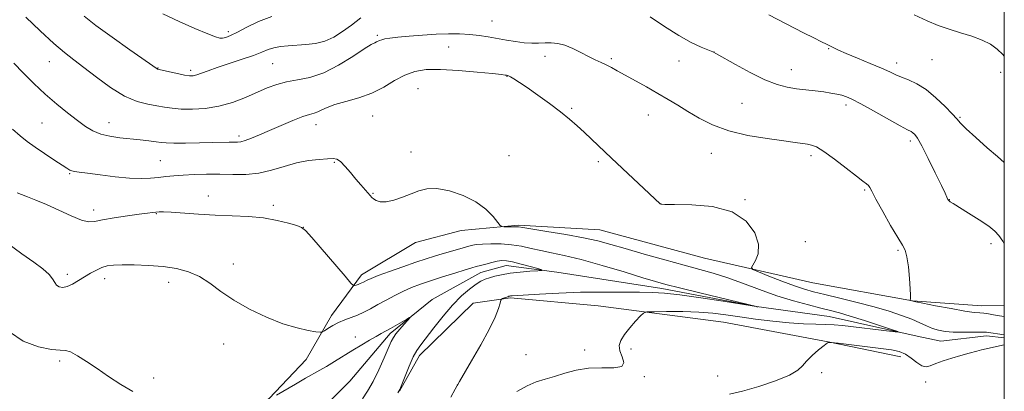
# Model space of a CAD drawing. Extents: x 2159800 to 2162700, y 362300 to 365200.
# Drawn here: x 2162121 to 2162500, y 363133 to 363276 of the extents above; entities that cross this region are included whole.
import ezdxf

# ---------------------------------------------------------------- set-up
doc = ezdxf.new("R2010")
doc.units = 0
doc.header["$MEASUREMENT"] = 0
for name, color, linetype, lineweight in [('32000', 7, 'Continuous', 0), ('DTM HARD BREAKLINE', 7, 'Continuous', 0), ('DTM SPOT ELEVATION', 2, 'Continuous', 13), ('INDEX CONTOUR', 41, 'Continuous', 13), ('INTERMEDIATE CONTOUR', 44, 'Continuous', 0)]:
    doc.layers.add(name, color=color, linetype=linetype, lineweight=lineweight)

msp = doc.modelspace()

# ---------------------------------------------------------------- linework, layer by layer
at = {"layer": '32000', "flags": 128}
msp.add_lwpolyline([(2160000, 362500), (2162500, 362500), (2162500, 365000), (2160000, 365000), (2160000, 362500)], dxfattribs=at)
at = {"layer": 'DTM HARD BREAKLINE'}
for points in [[(2162500, 363166.101, 1139.281), (2162491.35, 363165.86, 1138.74), (2162464.65, 363167.69, 1138.02), (2162426.21, 363174.67, 1137.24), (2162384.5, 363184.24, 1135.09), (2162344.09, 363195.12, 1134.96), (2162312.83, 363196.93, 1134.18), (2162290.71, 363194.87, 1133.59), (2162273.15, 363190.23, 1133.66), (2162252.37, 363177.77, 1132.55), (2162240.73, 363162.09, 1130.53), (2162231.04, 363145.12, 1129.17), (2162216.79, 363130.08, 1128.06), (2162185.63, 363111.71, 1127.28), (2162160.31, 363096.62, 1126.11), (2162140.84, 363082.85, 1125.33), (2162114.19, 363074.92, 1124.02), (2162081.02, 363068.25, 1123.18), (2162054.33, 363067.48, 1122.33), (2162032.17, 363072.59, 1122.27), (2162015.81, 363091.39, 1121.55)], [(2162500, 363153.53, 1135.685), (2162493.11, 363154.22, 1135.56), (2162475.54, 363152.19, 1135.17), (2162466.42, 363154.1, 1134.19), (2162432.53, 363161.76, 1133.15), (2162404.52, 363165.53, 1131.98), (2162368.03, 363172.52, 1131.59), (2162327.64, 363178.85, 1130.22), (2162308.09, 363181.36, 1129.37), (2162298.34, 363178.71, 1129.37), (2162279.51, 363168.21, 1128.33), (2162263.3, 363155.11, 1127.68), (2162247.76, 363136.81, 1126.31), (2162235.44, 363124.39, 1125.27), (2162200.38, 363105.34, 1123.32), (2162175.7, 363091.56, 1122.6), (2162149.09, 363073.86, 1122.28), (2162128.94, 363067.25, 1121.5), (2162105.55, 363057.38, 1120.98)], [(2162266.91, 363132.92, 1130.01), (2162274.65, 363146.62, 1130.47), (2162295.39, 363166.9, 1131.51), (2162309.7, 363168.92, 1132.16), (2162343.57, 363165.82, 1133.33), (2162391.78, 363159.54, 1135.16), (2162432.17, 363151.91, 1136), (2162460.19, 363146.18, 1136.65)]]:
    msp.add_polyline3d(points, dxfattribs=at)
at = {"layer": 'DTM SPOT ELEVATION'}
for p in [(2162302.56, 363275.66, 1138.96), (2162200.95, 363271.46, 1142.38), (2162258.39, 363270.08, 1138.26), (2162285.93, 363265.64, 1137), (2162322.96, 363261.92, 1137.46), (2162388.16, 363263.67, 1140.01), (2162432.32, 363264.88, 1141.9), (2162131.97, 363259.98, 1137.23), (2162218.06, 363259.16, 1139), (2162348.62, 363261.07, 1138.25), (2162374.63, 363260.16, 1139.17), (2162458.47, 363259.41, 1142.51), (2162472.16, 363260.66, 1143.11), (2162173.9, 363257.45, 1140.06), (2162186.44, 363256.61, 1140.36), (2162308.4, 363254.26, 1135.94), (2162417.95, 363256.9, 1140.7), (2162498.64, 363255.85, 1143.7), (2162274.04, 363249.54, 1134.97), (2162398.96, 363243.87, 1139.1), (2162439.04, 363243.19, 1139.59), (2162256.68, 363239.01, 1135.23), (2162333.32, 363241.92, 1136.19), (2162362.83, 363239.41, 1137.27), (2162129.23, 363236.28, 1135.01), (2162154.96, 363236.44, 1136.75), (2162234.72, 363235.69, 1135.35), (2162482.92, 363238.42, 1142.14), (2162205.1, 363231.23, 1136.37), (2162463.85, 363229.36, 1139.62), (2162271.39, 363225.11, 1134.29), (2162309.2, 363223.74, 1134.6), (2162387.17, 363224.65, 1137.27), (2162174.84, 363221.72, 1134.97), (2162241.87, 363221.12, 1133.86), (2162343.63, 363221.44, 1135.75), (2162425.51, 363223.68, 1137.6), (2162139.82, 363216.81, 1133.88), (2162256.74, 363209.19, 1134.1), (2162446.19, 363210.51, 1137.83), (2162193.29, 363208.21, 1132.57), (2162367.66, 363205.07, 1136.01), (2162400.13, 363206.74, 1136.08), (2162478.81, 363206.74, 1140.04), (2162149.08, 363202.75, 1132.45), (2162173.32, 363201.36, 1131.91), (2162218.29, 363204.58, 1132.31), (2162229.9, 363196.13, 1132.01), (2162423.37, 363190.57, 1136.62), (2162494.92, 363189.82, 1139.55), (2162459.04, 363187.24, 1137.83), (2162202.89, 363181.88, 1130.62), (2162138.97, 363177.93, 1130.46), (2162153.35, 363176.31, 1129.46), (2162177.98, 363174.92, 1129.39), (2162249.9, 363153.76, 1128.67), (2162199.19, 363151.1, 1129.25), (2162338.31, 363148.74, 1133.42), (2162356.21, 363149.16, 1134.27), (2162136.05, 363144.6, 1127.73), (2162315.76, 363147.05, 1132.75), (2162172.29, 363137.98, 1128.44), (2162361.33, 363138.57, 1134.15), (2162389.49, 363138.79, 1135.26), (2162429.64, 363140.09, 1136.2), (2162469.72, 363136.49, 1136.64), (2162289.3, 363135.12, 1132.01)]:
    msp.add_point(p, dxfattribs=at)
at = {"layer": 'INDEX CONTOUR'}
for points in [[(2162145.484, 363277.427, 1140), (2162149.974, 363273.919, 1140), (2162156.25, 363269.328, 1140), (2162163.06, 363264.482, 1140), (2162173.526, 363257.135, 1140), (2162173.736, 363257.058, 1140), (2162174.356, 363256.911, 1140), (2162178.335, 363255.996, 1140), (2162181.358, 363255.317, 1140), (2162184.116, 363254.745, 1140), (2162186.052, 363254.449, 1140), (2162187.456, 363254.468, 1140), (2162188.828, 363254.807, 1140), (2162190.632, 363255.469, 1140), (2162193.175, 363256.441, 1140), (2162196.727, 363257.71, 1140), (2162201.358, 363259.232, 1140), (2162206.344, 363260.844, 1140), (2162210.761, 363262.35, 1140), (2162213.952, 363263.595, 1140), (2162216.313, 363264.559, 1140), (2162218.503, 363265.262, 1140), (2162221.066, 363265.73, 1140), (2162224.043, 363266.034, 1140), (2162230.925, 363266.49, 1140), (2162234.592, 363266.951, 1140), (2162238.202, 363267.864, 1140), (2162241.645, 363269.401, 1140), (2162245.014, 363271.498, 1140), (2162248.453, 363274.032, 1140), (2162252.061, 363276.811, 1140)], [(2162363.521, 363277.213, 1140), (2162369.05, 363273.467, 1140), (2162374.548, 363269.972, 1140), (2162379.377, 363267.329, 1140), (2162383.257, 363265.527, 1140), (2162387.627, 363263.725, 1140), (2162389.152, 363262.943, 1140), (2162396.371, 363258.836, 1140), (2162402.091, 363255.725, 1140), (2162407.75, 363252.941, 1140), (2162412.43, 363251.119, 1140), (2162416.328, 363250.096, 1140), (2162419.92, 363249.509, 1140), (2162423.568, 363249.049, 1140), (2162427.149, 363248.636, 1140), (2162430.417, 363248.242, 1140), (2162433.186, 363247.844, 1140), (2162435.485, 363247.425, 1140), (2162437.401, 363246.98, 1140), (2162439.13, 363246.433, 1140), (2162441.307, 363245.467, 1140), (2162444.678, 363243.703, 1140), (2162449.633, 363240.964, 1140), (2162459.849, 363235.247, 1140), (2162462.706, 363233.694, 1140), (2162464.113, 363232.947, 1140), (2162464.814, 363232.518, 1140), (2162465.483, 363231.891, 1140), (2162466.5, 363230.42, 1140), (2162468.174, 363227.428, 1140), (2162470.647, 363222.593, 1140), (2162473.4, 363217.025, 1140), (2162475.748, 363212.185, 1140), (2162477.174, 363209.184, 1140), (2162477.851, 363207.708, 1140), (2162478.276, 363206.746, 1140), (2162478.442, 363206.508, 1140), (2162478.692, 363206.286, 1140), (2162479.171, 363205.958, 1140), (2162480.295, 363205.248, 1140), (2162486.162, 363201.577, 1140), (2162490.328, 363198.916, 1140), (2162493.982, 363196.47, 1140), (2162496.364, 363194.637, 1140), (2162497.925, 363192.944, 1140), (2162499.419, 363190.7, 1140), (2162500, 363189.741, 1140)], [(2162116.085, 363189.781, 1130), (2162121.487, 363185.871, 1130), (2162126.014, 363182.619, 1130), (2162129.504, 363180.013, 1130), (2162131.921, 363177.908, 1130), (2162133.316, 363176.184, 1130), (2162134.108, 363174.813, 1130), (2162134.802, 363173.794, 1130), (2162135.817, 363173.142, 1130), (2162137.21, 363172.939, 1130), (2162138.947, 363173.285, 1130), (2162140.985, 363174.219, 1130), (2162143.228, 363175.549, 1130), (2162145.566, 363177.023, 1130), (2162147.899, 363178.418, 1130), (2162150.157, 363179.623, 1130), (2162152.275, 363180.559, 1130), (2162154.299, 363181.17, 1130), (2162156.704, 363181.501, 1130), (2162160.073, 363181.622, 1130), (2162164.771, 363181.584, 1130), (2162170.294, 363181.362, 1130), (2162175.916, 363180.914, 1130), (2162181.052, 363180.171, 1130), (2162185.677, 363178.97, 1130), (2162189.9, 363177.127, 1130), (2162193.903, 363174.529, 1130), (2162198.137, 363171.379, 1130), (2162203.121, 363167.952, 1130), (2162209.163, 363164.532, 1130), (2162215.722, 363161.422, 1130), (2162222.048, 363158.931, 1130), (2162227.483, 363157.277, 1130), (2162231.761, 363156.318, 1130), (2162234.716, 363155.82, 1130), (2162236.33, 363155.606, 1130), (2162237.186, 363155.699, 1130), (2162238.019, 363156.183, 1130), (2162239.405, 363157.087, 1130), (2162241.303, 363158.232, 1130), (2162243.512, 363159.389, 1130), (2162245.861, 363160.387, 1130), (2162248.282, 363161.301, 1130), (2162250.737, 363162.264, 1130), (2162253.213, 363163.39, 1130), (2162255.808, 363164.717, 1130), (2162258.649, 363166.267, 1130), (2162261.805, 363168.023, 1130), (2162265.136, 363169.83, 1130), (2162268.448, 363171.498, 1130), (2162271.642, 363172.899, 1130), (2162275.003, 363174.16, 1130), (2162278.913, 363175.472, 1130), (2162283.549, 363176.953, 1130), (2162288.264, 363178.425, 1130), (2162292.214, 363179.64, 1130), (2162294.81, 363180.426, 1130), (2162296.541, 363180.93, 1130), (2162298.157, 363181.379, 1130), (2162300.218, 363181.936, 1130), (2162302.515, 363182.525, 1130), (2162304.649, 363183.005, 1130), (2162306.382, 363183.25, 1130), (2162308.134, 363183.183, 1130), (2162310.486, 363182.746, 1130), (2162313.774, 363181.93, 1130), (2162317.338, 363180.968, 1130), (2162320.268, 363180.15, 1130), (2162321.808, 363179.686, 1130), (2162321.797, 363179.477, 1130), (2162320.225, 363179.342, 1130), (2162317.214, 363179.13, 1130), (2162313.4, 363178.807, 1130), (2162309.55, 363178.367, 1130), (2162306.288, 363177.817, 1130), (2162303.665, 363177.215, 1130), (2162301.591, 363176.63, 1130), (2162299.926, 363176.076, 1130), (2162298.336, 363175.342, 1130), (2162296.44, 363174.159, 1130), (2162293.944, 363172.293, 1130), (2162290.895, 363169.635, 1130), (2162287.431, 363166.114, 1130), (2162283.738, 363161.797, 1130), (2162280.199, 363157.331, 1130), (2162275.159, 363150.82, 1130), (2162273.645, 363148.654, 1130), (2162272.261, 363146.096, 1130), (2162270.685, 363142.552, 1130), (2162269.111, 363138.693, 1130), (2162267.862, 363135.507, 1130), (2162267.092, 363133.624, 1130), (2162266.285, 363132.241, 1130)]]:
    msp.add_polyline3d(points, dxfattribs=at)
at = {"layer": 'INTERMEDIATE CONTOUR'}
for points in [[(2162122.972, 363277.055, 1138), (2162128.508, 363271.799, 1138), (2162133.772, 363266.946, 1138), (2162137.885, 363263.403, 1138), (2162141.412, 363260.615, 1138), (2162145.278, 363257.663, 1138), (2162150.145, 363253.921, 1138), (2162155.614, 363249.955, 1138), (2162161.017, 363246.63, 1138), (2162165.813, 363244.579, 1138), (2162169.933, 363243.521, 1138), (2162173.433, 363242.944, 1138), (2162176.445, 363242.436, 1138), (2162179.416, 363241.979, 1138), (2162182.867, 363241.654, 1138), (2162187.176, 363241.557, 1138), (2162192.138, 363241.852, 1138), (2162197.4, 363242.711, 1138), (2162202.635, 363244.225, 1138), (2162207.607, 363246.132, 1138), (2162216.021, 363249.779, 1138), (2162219.658, 363251.145, 1138), (2162223.42, 363252.15, 1138), (2162227.647, 363252.875, 1138), (2162232.417, 363253.819, 1138), (2162237.744, 363255.584, 1138), (2162243.497, 363258.518, 1138), (2162248.985, 363261.915, 1138), (2162253.372, 363264.814, 1138), (2162256.068, 363266.497, 1138), (2162257.451, 363267.228, 1138), (2162258.146, 363267.519, 1138), (2162259.313, 363268.097, 1138), (2162260.137, 363268.401, 1138), (2162261.343, 363268.682, 1138), (2162263.275, 363268.973, 1138), (2162266.318, 363269.321, 1138), (2162270.677, 363269.75, 1138), (2162275.829, 363270.186, 1138), (2162281.076, 363270.53, 1138), (2162285.846, 363270.698, 1138), (2162290.12, 363270.672, 1138), (2162294.011, 363270.446, 1138), (2162297.636, 363270.03, 1138), (2162301.127, 363269.473, 1138), (2162308.186, 363268.203, 1138), (2162311.707, 363267.642, 1138), (2162315, 363267.246, 1138), (2162317.931, 363267.073, 1138), (2162320.569, 363267.066, 1138), (2162323.032, 363267.138, 1138), (2162325.442, 363267.177, 1138), (2162327.941, 363266.98, 1138), (2162330.673, 363266.319, 1138), (2162333.712, 363265.064, 1138), (2162336.852, 363263.475, 1138), (2162339.811, 363261.91, 1138), (2162342.379, 363260.64, 1138), (2162344.611, 363259.601, 1138), (2162346.633, 363258.645, 1138), (2162348.611, 363257.618, 1138), (2162350.889, 363256.363, 1138), (2162353.851, 363254.718, 1138), (2162362.125, 363250.17, 1138), (2162366.49, 363247.711, 1138), (2162370.427, 363245.399, 1138), (2162374.152, 363243.133, 1138), (2162378.034, 363240.742, 1138), (2162382.428, 363238.134, 1138), (2162387.615, 363235.535, 1138), (2162393.861, 363233.254, 1138), (2162401.188, 363231.523, 1138), (2162408.641, 363230.289, 1138), (2162415.021, 363229.423, 1138), (2162419.44, 363228.809, 1138), (2162424.133, 363228.09, 1138), (2162425.731, 363227.797, 1138), (2162427.653, 363227.058, 1138), (2162430.492, 363225.34, 1138), (2162434.565, 363222.364, 1138), (2162439.091, 363218.849, 1138), (2162443.016, 363215.761, 1138), (2162445.543, 363213.827, 1138), (2162446.91, 363212.798, 1138), (2162447.611, 363212.181, 1138), (2162448.137, 363211.452, 1138), (2162448.957, 363209.951, 1138), (2162450.537, 363206.987, 1138), (2162453.136, 363202.227, 1138), (2162456.189, 363196.78, 1138), (2162458.921, 363192.112, 1138), (2162460.747, 363189.222, 1138), (2162461.823, 363187.22, 1138), (2162462.494, 363184.745, 1138), (2162463.039, 363180.862, 1138), (2162463.473, 363176.345, 1138), (2162463.748, 363172.393, 1138), (2162463.838, 363169.917, 1138), (2162463.804, 363168.686, 1138), (2162463.689, 363167.961, 1138), (2162463.709, 363167.871, 1138), (2162463.807, 363167.835, 1138), (2162464.822, 363167.579, 1138), (2162465.853, 363167.37, 1138), (2162468.606, 363166.828, 1138), (2162473.536, 363165.869, 1138), (2162479.464, 363164.748, 1138), (2162484.796, 363163.806, 1138), (2162488.344, 363163.291, 1138), (2162490.517, 363163.076, 1138), (2162492.123, 363162.94, 1138), (2162493.845, 363162.706, 1138), (2162495.859, 363162.364, 1138), (2162498.211, 363161.945, 1138), (2162500, 363161.637, 1138)], [(2162175.804, 363278.405, 1142), (2162182.018, 363275.435, 1142), (2162188.149, 363272.729, 1142), (2162193.096, 363270.647, 1142), (2162196.09, 363269.45, 1142), (2162197.672, 363268.982, 1142), (2162198.712, 363268.985, 1142), (2162199.977, 363269.275, 1142), (2162201.818, 363269.968, 1142), (2162204.481, 363271.256, 1142), (2162208.142, 363273.21, 1142), (2162212.658, 363275.419, 1142), (2162217.814, 363277.356, 1142)], [(2162409.256, 363277.954, 1142), (2162422.625, 363271.081, 1142), (2162426.556, 363269.085, 1142), (2162429.586, 363267.563, 1142), (2162431.449, 363266.649, 1142), (2162433.312, 363265.749, 1142), (2162434.357, 363265.218, 1142), (2162436.123, 363264.378, 1142), (2162439.072, 363263.084, 1142), (2162443.406, 363261.279, 1142), (2162448.314, 363259.256, 1142), (2162452.722, 363257.401, 1142), (2162455.862, 363255.992, 1142), (2162458.169, 363254.915, 1142), (2162460.379, 363253.952, 1142), (2162463.083, 363252.869, 1142), (2162466.298, 363251.37, 1142), (2162469.891, 363249.141, 1142), (2162473.671, 363246.048, 1142), (2162477.189, 363242.674, 1142), (2162479.934, 363239.78, 1142), (2162481.652, 363237.849, 1142), (2162483.115, 363236.242, 1142), (2162485.354, 363234.044, 1142), (2162489.04, 363230.655, 1142), (2162493.409, 363226.754, 1142), (2162497.34, 363223.336, 1142), (2162500, 363221.102, 1142)], [(2162465.272, 363277.949, 1144), (2162470.244, 363275.66, 1144), (2162474.555, 363273.906, 1144), (2162478.734, 363272.452, 1144), (2162483.15, 363271.088, 1144), (2162487.538, 363269.711, 1144), (2162491.475, 363268.247, 1144), (2162494.659, 363266.629, 1144), (2162497.237, 363264.794, 1144), (2162499.475, 363262.69, 1144), (2162500, 363262.1, 1144)], [(2162118.301, 363259.352, 1136), (2162121.92, 363255.681, 1136), (2162126.061, 363251.562, 1136), (2162130.47, 363247.401, 1136), (2162134.891, 363243.552, 1136), (2162139.087, 363240.152, 1136), (2162142.822, 363237.274, 1136), (2162145.969, 363234.977, 1136), (2162148.843, 363233.228, 1136), (2162151.87, 363231.975, 1136), (2162155.365, 363231.148, 1136), (2162159.207, 363230.609, 1136), (2162167.003, 363229.802, 1136), (2162170.433, 363229.415, 1136), (2162173.165, 363229.071, 1136), (2162175.121, 363228.804, 1136), (2162177.07, 363228.623, 1136), (2162179.997, 363228.536, 1136), (2162184.528, 363228.54, 1136), (2162189.878, 363228.61, 1136), (2162194.903, 363228.707, 1136), (2162201.364, 363228.876, 1136), (2162204.556, 363228.93, 1136), (2162205.845, 363229.07, 1136), (2162207.5, 363229.507, 1136), (2162209.877, 363230.378, 1136), (2162213.022, 363231.672, 1136), (2162216.906, 363233.344, 1136), (2162221.385, 363235.293, 1136), (2162225.877, 363237.209, 1136), (2162229.685, 363238.728, 1136), (2162232.315, 363239.609, 1136), (2162234.071, 363240.1, 1136), (2162235.462, 363240.57, 1136), (2162236.976, 363241.311, 1136), (2162239.04, 363242.292, 1136), (2162242.066, 363243.406, 1136), (2162246.288, 363244.594, 1136), (2162251.236, 363246.002, 1136), (2162256.268, 363247.827, 1136), (2162260.865, 363250.155, 1136), (2162265.046, 363252.621, 1136), (2162268.958, 363254.749, 1136), (2162272.831, 363256.16, 1136), (2162277.218, 363256.86, 1136), (2162282.76, 363256.952, 1136), (2162289.728, 363256.566, 1136), (2162296.93, 363255.939, 1136), (2162302.812, 363255.335, 1136), (2162306.232, 363254.959, 1136), (2162307.716, 363254.78, 1136), (2162308.206, 363254.701, 1136), (2162308.52, 363254.63, 1136), (2162308.974, 363254.449, 1136), (2162309.761, 363254.039, 1136), (2162311.075, 363253.268, 1136), (2162313.134, 363251.958, 1136), (2162316.156, 363249.917, 1136), (2162320.205, 363247.069, 1136), (2162324.72, 363243.788, 1136), (2162328.984, 363240.561, 1136), (2162332.462, 363237.752, 1136), (2162335.356, 363235.231, 1136), (2162338.052, 363232.741, 1136), (2162340.928, 363230.022, 1136), (2162348.61, 363222.726, 1136), (2162367.387, 363205.074, 1136), (2162367.746, 363204.962, 1136), (2162369.217, 363204.901, 1136), (2162372.946, 363204.88, 1136), (2162379.559, 363204.775, 1136), (2162387.615, 363204.058, 1136), (2162395.155, 363202.089, 1136), (2162400.597, 363198.5, 1136), (2162403.862, 363193.987, 1136), (2162405.249, 363189.522, 1136), (2162405.129, 363185.897, 1136), (2162404.158, 363183.237, 1136), (2162403.065, 363181.492, 1136), (2162402.541, 363180.528, 1136), (2162403.123, 363179.859, 1136), (2162405.311, 363178.91, 1136), (2162409.33, 363177.289, 1136), (2162414.311, 363175.318, 1136), (2162419.111, 363173.5, 1136), (2162422.951, 363172.198, 1136), (2162426.508, 363171.193, 1136), (2162430.821, 363170.128, 1136), (2162436.603, 363168.733, 1136), (2162443.252, 363167.089, 1136), (2162449.836, 363165.367, 1136), (2162455.591, 363163.707, 1136), (2162460.407, 363162.141, 1136), (2162464.338, 363160.671, 1136), (2162467.477, 363159.309, 1136), (2162470.064, 363158.105, 1136), (2162472.379, 363157.118, 1136), (2162474.696, 363156.391, 1136), (2162477.27, 363155.918, 1136), (2162480.35, 363155.668, 1136), (2162484.024, 363155.607, 1136), (2162487.736, 363155.655, 1136), (2162490.768, 363155.719, 1136), (2162492.628, 363155.724, 1136), (2162493.187, 363155.687, 1136), (2162500, 363154.602, 1136)], [(2162117.901, 363233.951, 1134), (2162120.809, 363231.37, 1134), (2162123.541, 363229.184, 1134), (2162126.554, 363226.999, 1134), (2162130.119, 363224.556, 1134), (2162133.752, 363222.127, 1134), (2162138.723, 363218.836, 1134), (2162139.869, 363218.14, 1134), (2162140.697, 363217.792, 1134), (2162141.711, 363217.569, 1134), (2162143.502, 363217.319, 1134), (2162146.68, 363216.909, 1134), (2162151.576, 363216.265, 1134), (2162157.369, 363215.566, 1134), (2162162.955, 363215.048, 1134), (2162167.476, 363214.888, 1134), (2162171.067, 363215.013, 1134), (2162174.109, 363215.291, 1134), (2162176.977, 363215.602, 1134), (2162180.012, 363215.911, 1134), (2162183.547, 363216.196, 1134), (2162187.811, 363216.434, 1134), (2162192.616, 363216.577, 1134), (2162197.672, 363216.571, 1134), (2162202.735, 363216.429, 1134), (2162207.754, 363216.427, 1134), (2162212.726, 363216.907, 1134), (2162217.647, 363218.072, 1134), (2162222.504, 363219.577, 1134), (2162227.282, 363220.944, 1134), (2162231.902, 363221.803, 1134), (2162236.029, 363222.242, 1134), (2162239.267, 363222.463, 1134), (2162241.385, 363222.577, 1134), (2162242.829, 363222.337, 1134), (2162244.213, 363221.407, 1134), (2162246.002, 363219.582, 1134), (2162248.076, 363217.19, 1134), (2162250.169, 363214.694, 1134), (2162252.046, 363212.479, 1134), (2162255.615, 363208.299, 1134), (2162256.248, 363207.613, 1134), (2162256.96, 363207.016, 1134), (2162257.991, 363206.399, 1134), (2162259.532, 363205.955, 1134), (2162261.756, 363205.956, 1134), (2162264.733, 363206.587, 1134), (2162268.114, 363207.671, 1134), (2162271.444, 363208.947, 1134), (2162274.446, 363210.139, 1134), (2162277.542, 363210.932, 1134), (2162281.332, 363210.994, 1134), (2162286.175, 363210.088, 1134), (2162291.473, 363208.315, 1134), (2162296.389, 363205.874, 1134), (2162300.249, 363203.012, 1134), (2162303.004, 363200.212, 1134), (2162305.734, 363196.81, 1134), (2162306.357, 363196.367, 1134), (2162307.177, 363196.309, 1134), (2162310.22, 363196.318, 1134), (2162311.699, 363196.3, 1134), (2162312.817, 363196.229, 1134), (2162314.488, 363195.986, 1134), (2162323.787, 363194.488, 1134), (2162330.992, 363193.284, 1134), (2162337.908, 363192.015, 1134), (2162343.411, 363190.803, 1134), (2162348.325, 363189.492, 1134), (2162353.961, 363187.857, 1134), (2162361.199, 363185.772, 1134), (2162369.191, 363183.513, 1134), (2162376.652, 363181.454, 1134), (2162382.67, 363179.841, 1134), (2162387.821, 363178.4, 1134), (2162393.048, 363176.727, 1134), (2162399.063, 363174.543, 1134), (2162405.649, 363172.085, 1134), (2162412.355, 363169.714, 1134), (2162418.755, 363167.726, 1134), (2162424.511, 363166.146, 1134), (2162429.309, 363164.935, 1134), (2162433.051, 363164.004, 1134), (2162436.508, 363163.084, 1134), (2162440.665, 363161.854, 1134), (2162446.113, 363160.129, 1134), (2162451.867, 363158.257, 1134), (2162456.546, 363156.715, 1134), (2162459.008, 363155.875, 1134), (2162459.056, 363155.667, 1134), (2162456.732, 363155.912, 1134), (2162437.627, 363158.172, 1134), (2162434.43, 363158.482, 1134), (2162431.225, 363158.659, 1134), (2162427.349, 363158.748, 1134), (2162422.645, 363158.881, 1134), (2162417.085, 363159.215, 1134), (2162410.751, 363159.85, 1134), (2162404.182, 363160.682, 1134), (2162398.031, 363161.557, 1134), (2162392.716, 363162.339, 1134), (2162387.726, 363162.962, 1134), (2162382.317, 363163.379, 1134), (2162376.072, 363163.568, 1134), (2162369.898, 363163.597, 1134), (2162365.028, 363163.56, 1134), (2162362.295, 363163.473, 1134), (2162360.935, 363163.049, 1134), (2162359.78, 363161.924, 1134), (2162357.954, 363159.885, 1134), (2162355.732, 363157.308, 1134), (2162353.677, 363154.721, 1134), (2162352.27, 363152.514, 1134), (2162351.651, 363150.525, 1134), (2162351.879, 363148.452, 1134), (2162352.805, 363146.134, 1134), (2162353.456, 363143.956, 1134), (2162352.655, 363142.449, 1134), (2162349.594, 363141.934, 1134), (2162344.957, 363141.945, 1134), (2162339.793, 363141.817, 1134), (2162334.97, 363141.052, 1134), (2162330.623, 363139.861, 1134), (2162326.701, 363138.62, 1134), (2162323.119, 363137.585, 1134), (2162319.666, 363136.507, 1134), (2162316.095, 363135.012, 1134), (2162312.226, 363132.829, 1134)], [(2162119.654, 363209.41, 1132), (2162121.268, 363208.712, 1132), (2162123.657, 363207.818, 1132), (2162126.888, 363206.582, 1132), (2162130.946, 363204.877, 1132), (2162140.451, 363200.49, 1132), (2162144.437, 363198.849, 1132), (2162147.174, 363198.195, 1132), (2162149.48, 363198.348, 1132), (2162152.494, 363198.969, 1132), (2162156.967, 363199.755, 1132), (2162162.099, 363200.538, 1132), (2162166.701, 363201.183, 1132), (2162169.869, 363201.593, 1132), (2162171.838, 363201.82, 1132), (2162173.13, 363201.954, 1132), (2162174.295, 363202.056, 1132), (2162176, 363202.078, 1132), (2162178.939, 363201.941, 1132), (2162189.485, 363201.177, 1132), (2162195.982, 363200.794, 1132), (2162202.486, 363200.538, 1132), (2162208.751, 363200.247, 1132), (2162214.61, 363199.701, 1132), (2162219.872, 363198.768, 1132), (2162224.237, 363197.674, 1132), (2162227.377, 363196.738, 1132), (2162229.222, 363196.058, 1132), (2162230.734, 363194.869, 1132), (2162233.133, 363192.188, 1132), (2162245.996, 363177.234, 1132), (2162248.269, 363174.612, 1132), (2162249.221, 363173.682, 1132), (2162249.671, 363173.645, 1132), (2162250.272, 363173.832, 1132), (2162251.037, 363174.082, 1132), (2162251.814, 363174.363, 1132), (2162252.492, 363174.65, 1132), (2162253.104, 363174.952, 1132), (2162254.512, 363175.706, 1132), (2162255.98, 363176.363, 1132), (2162258.727, 363177.446, 1132), (2162263.08, 363179.053, 1132), (2162268.262, 363180.904, 1132), (2162273.221, 363182.631, 1132), (2162277.172, 363183.956, 1132), (2162280.382, 363184.974, 1132), (2162283.384, 363185.874, 1132), (2162286.562, 363186.793, 1132), (2162292.416, 363188.446, 1132), (2162294.523, 363189.009, 1132), (2162296.472, 363189.39, 1132), (2162298.883, 363189.629, 1132), (2162302.195, 363189.748, 1132), (2162306.113, 363189.689, 1132), (2162310.161, 363189.375, 1132), (2162313.977, 363188.766, 1132), (2162317.655, 363187.967, 1132), (2162321.406, 363187.123, 1132), (2162325.5, 363186.301, 1132), (2162330.467, 363185.259, 1132), (2162336.895, 363183.681, 1132), (2162344.999, 363181.402, 1132), (2162353.492, 363178.863, 1132), (2162360.708, 363176.655, 1132), (2162365.607, 363175.179, 1132), (2162369.643, 363174.064, 1132), (2162374.891, 363172.749, 1132), (2162382.687, 363170.857, 1132), (2162404.977, 363165.47, 1132), (2162404.678, 363165.468, 1132), (2162404.385, 363165.508, 1132), (2162402.861, 363165.755, 1132), (2162391.715, 363167.575, 1132), (2162383.022, 363168.94, 1132), (2162374.956, 363170.092, 1132), (2162369.066, 363170.726, 1132), (2162364.412, 363170.963, 1132), (2162359.43, 363171.031, 1132), (2162352.923, 363171.105, 1132), (2162345.152, 363171.141, 1132), (2162336.746, 363171.042, 1132), (2162328.376, 363170.747, 1132), (2162320.891, 363170.354, 1132), (2162310.33, 363169.676, 1132), (2162309.776, 363169.626, 1132), (2162309.457, 363169.575, 1132), (2162309.127, 363169.487, 1132), (2162308.663, 363169.33, 1132), (2162306.656, 363168.599, 1132), (2162306.302, 363168.417, 1132), (2162306.06, 363167.967, 1132), (2162305.721, 363166.862, 1132), (2162305.06, 363164.752, 1132), (2162303.778, 363161.432, 1132), (2162301.56, 363156.734, 1132), (2162298.295, 363150.743, 1132), (2162294.706, 363144.559, 1132), (2162290.032, 363136.694, 1132), (2162289.372, 363135.545, 1132), (2162289.238, 363135.274, 1132), (2162289.178, 363135.087, 1132), (2162289.07, 363134.87, 1132), (2162288.428, 363133.695, 1132), (2162286.722, 363130.614, 1132)], [(2162219.618, 363131.416, 1128), (2162226.917, 363135.671, 1128), (2162230.752, 363137.88, 1128), (2162236.271, 363140.961, 1128), (2162238.862, 363142.455, 1128), (2162241.964, 363144.338, 1128), (2162249.003, 363148.698, 1128), (2162252.395, 363150.759, 1128), (2162255.433, 363152.568, 1128), (2162257.958, 363154.04, 1128), (2162259.905, 363155.146, 1128), (2162263.429, 363157.106, 1128), (2162269.83, 363160.733, 1128), (2162270.81, 363161.268, 1128), (2162270.897, 363161.162, 1128), (2162270.167, 363160.322, 1128), (2162268.761, 363158.75, 1128), (2162267.077, 363156.828, 1128), (2162265.581, 363155.028, 1128), (2162264.583, 363153.617, 1128), (2162263.781, 363152.048, 1128), (2162261.055, 363145.706, 1128), (2162258.971, 363141.085, 1128), (2162256.759, 363136.613, 1128), (2162254.664, 363132.98, 1128), (2162252.72, 363130.028, 1128)], [(2162116.682, 363155.812, 1128), (2162121.889, 363152.175, 1128), (2162127.798, 363150.037, 1128), (2162132.916, 363149.023, 1128), (2162136.182, 363148.725, 1128), (2162138.248, 363148.59, 1128), (2162140.195, 363148.029, 1128), (2162142.894, 363146.593, 1128), (2162146.367, 363144.373, 1128), (2162150.424, 363141.602, 1128), (2162154.876, 363138.531, 1128), (2162159.526, 363135.493, 1128), (2162164.178, 363132.838, 1128)], [(2162500, 363150.741, 1136), (2162491.215, 363148.796, 1136), (2162489.377, 363148.321, 1136), (2162486.495, 363147.599, 1136), (2162483.222, 363146.728, 1136), (2162479.748, 363145.702, 1136), (2162476.408, 363144.61, 1136), (2162473.576, 363143.565, 1136), (2162471.491, 363142.709, 1136), (2162469.86, 363142.309, 1136), (2162468.254, 363142.66, 1136), (2162466.34, 363143.91, 1136), (2162464.166, 363145.621, 1136), (2162461.876, 363147.209, 1136), (2162459.488, 363148.237, 1136), (2162456.521, 363148.868, 1136), (2162452.37, 363149.413, 1136), (2162435.985, 363151.437, 1136), (2162433.239, 363151.72, 1136), (2162431.827, 363151.493, 1136), (2162430.535, 363150.563, 1136), (2162428.468, 363148.843, 1136), (2162425.991, 363146.674, 1136), (2162423.784, 363144.507, 1136), (2162422.218, 363142.667, 1136), (2162420.426, 363140.975, 1136), (2162417.232, 363139.13, 1136), (2162411.892, 363136.949, 1136), (2162405.374, 363134.729, 1136), (2162399.079, 363132.887, 1136), (2162394.075, 363131.707, 1136)]]:
    msp.add_polyline3d(points, dxfattribs=at)

doc.saveas('drawing.dxf')
